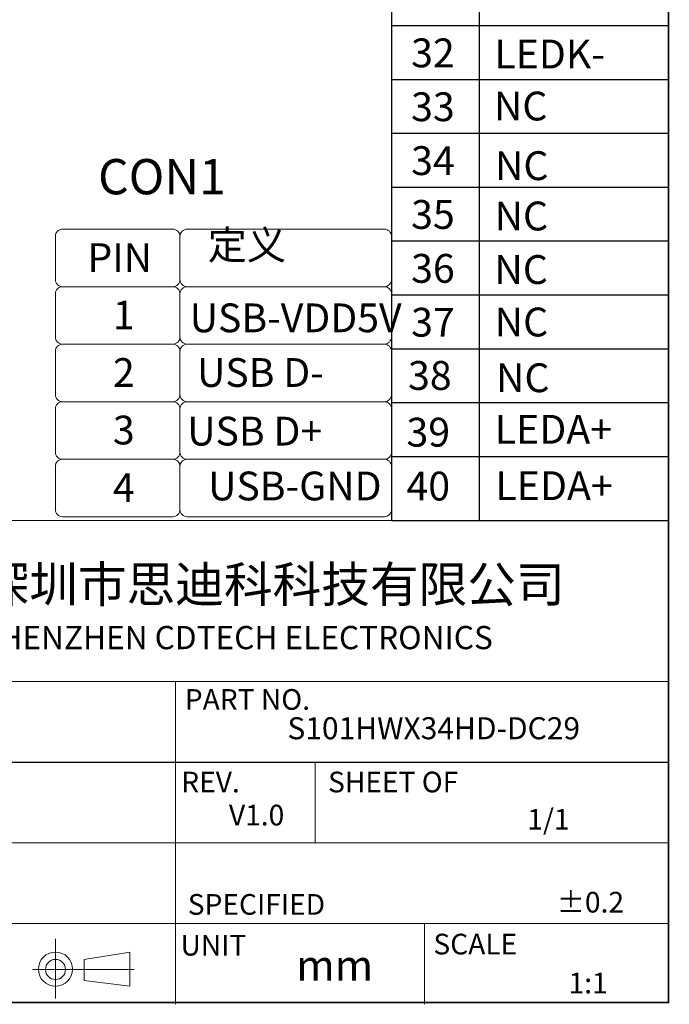
# Model space of a CAD drawing. Units: millimetres. Extents: x 16 to 6311, y -2958 to 108.
# Drawn here: x 6163 to 6311, y -2958 to -2734 of the extents above; entities that cross this region are included whole.
import ezdxf
from ezdxf.enums import TextEntityAlignment as Align

# ---------------------------------------------------------------- set-up
doc = ezdxf.new("R2010")
doc.units = ezdxf.units.MM
doc.layers.add('1', color=7, linetype='Continuous')
doc.layers.add('图框', color=7, linetype='Continuous')
doc.layers.add('dim', color=3, linetype='Continuous', lineweight=18)
doc.styles.add('Arial', font='arial.ttf', dxfattribs={"height": 8})
doc.styles.add('黑体', font='simhei.ttf')

msp = doc.modelspace()

# ---------------------------------------------------------------- linework, layer by layer
at = {"layer": '1', "color": 0}
for p, q in [((6247.751, -2820.946), (6310.681, -2820.946)), ((6247.751, -2833.183), (6310.681, -2833.183)), ((6310.681, -2833.183), (6310.681, -2847.693)), ((6247.751, -2847.693), (6310.681, -2847.693))]:
    msp.add_line(p, q, dxfattribs=at)
at = {"layer": 'dim'}
for points in [[(6173.032, -2781.556), (6198.043, -2781.556, -0.4142136), (6199.676, -2783.189), (6199.676, -2792.987, -0.4142136), (6198.043, -2794.62), (6173.032, -2794.62, -0.4142136), (6171.399, -2792.987), (6171.399, -2783.189, -0.4142136)], [(6201.309, -2781.556), (6246.118, -2781.556, -0.4142136), (6247.751, -2783.189), (6247.751, -2792.987, -0.4142136), (6246.118, -2794.62), (6201.309, -2794.62, -0.4142136), (6199.676, -2792.987), (6199.676, -2783.189, -0.4142136)], [(6173.032, -2794.62), (6198.043, -2794.62, -0.4142136), (6199.676, -2796.253), (6199.676, -2806.051, -0.4142136), (6198.043, -2807.684), (6173.032, -2807.684, -0.4142136), (6171.399, -2806.051), (6171.399, -2796.253, -0.4142136)], [(6201.309, -2794.62), (6246.118, -2794.62, -0.4142136), (6247.751, -2796.253), (6247.751, -2806.051, -0.4142136), (6246.118, -2807.684), (6201.309, -2807.684, -0.4142136), (6199.676, -2806.051), (6199.676, -2796.253, -0.4142136)], [(6173.032, -2807.684), (6198.043, -2807.684, -0.4142136), (6199.676, -2809.317), (6199.676, -2819.114, -0.4142136), (6198.043, -2820.747), (6173.032, -2820.747, -0.4142136), (6171.399, -2819.114), (6171.399, -2809.317, -0.4142136)], [(6201.309, -2807.684), (6246.118, -2807.684, -0.4142136), (6247.751, -2809.317), (6247.751, -2819.114, -0.4142136), (6246.118, -2820.747), (6201.309, -2820.747, -0.4142136), (6199.676, -2819.114), (6199.676, -2809.317, -0.4142136)], [(6173.032, -2820.747), (6198.043, -2820.747, -0.4142136), (6199.676, -2822.38), (6199.676, -2832.178, -0.4142136), (6198.043, -2833.811), (6173.032, -2833.811, -0.4142136), (6171.399, -2832.178), (6171.399, -2822.38, -0.4142136)], [(6201.309, -2820.747), (6246.118, -2820.747, -0.4142136), (6247.751, -2822.38), (6247.751, -2832.178, -0.4142136), (6246.118, -2833.811), (6201.309, -2833.811, -0.4142136), (6199.676, -2832.178), (6199.676, -2822.38, -0.4142136)], [(6173.032, -2833.811), (6198.043, -2833.811, -0.4142136), (6199.676, -2835.444), (6199.676, -2845.242, -0.4142136), (6198.043, -2846.875), (6173.032, -2846.875, -0.4142136), (6171.399, -2845.242), (6171.399, -2835.444, -0.4142136)], [(6201.309, -2833.811), (6246.118, -2833.811, -0.4142136), (6247.751, -2835.444), (6247.751, -2845.242, -0.4142136), (6246.118, -2846.875), (6201.309, -2846.875, -0.4142136), (6199.676, -2845.242), (6199.676, -2835.444, -0.4142136)]]:
    msp.add_lwpolyline(points, format="xyb", close=True, dxfattribs=at)
at = {"layer": '图框'}
for p, q in [((6247.751, -2344.719), (6247.751, -2847.693)), ((6310.681, -2833.183), (6310.681, -2344.719)), ((6267.663, -2638.393), (6267.663, -2847.693)), ((6247.751, -2735.291), (6310.681, -2735.291)), ((6247.751, -2747.528), (6310.681, -2747.528)), ((6247.751, -2759.764), (6310.681, -2759.764)), ((6247.751, -2772.001), (6310.681, -2772.001)), ((6247.751, -2784.237), (6310.681, -2784.237)), ((6247.751, -2796.473), (6310.681, -2796.473)), ((6247.751, -2808.71), (6310.681, -2808.71)), ((6093.124, -2902.655), (6310.681, -2902.655))]:
    msp.add_line(p, q, dxfattribs=at)
at = {"layer": '图框', "lineweight": 13}
for p, q in [((5737.737, -2847.693), (6310.681, -2847.693)), ((6093.124, -2884.334), (6310.681, -2884.334)), ((6198.647, -2884.334), (6198.647, -2902.655)), ((6198.647, -2902.655), (6198.647, -2957.616)), ((6230.396, -2902.655), (6230.396, -2920.975)), ((6093.124, -2920.975), (6310.681, -2920.975)), ((6093.124, -2939.296), (6310.681, -2939.296)), ((6255.231, -2939.296), (6255.231, -2957.616))]:
    msp.add_line(p, q, dxfattribs=at)
at = {"layer": '图框', "lineweight": 0}
for p, q in [((6171.409, -2942.748), (6171.409, -2956.315)), ((6177.892, -2947.426), (6188.318, -2945.752)), ((6177.892, -2947.426), (6177.892, -2952.238)), ((6188.318, -2945.752), (6188.318, -2953.512)), ((6166.196, -2949.699), (6189.321, -2949.699)), ((6177.892, -2952.238), (6188.318, -2953.512))]:
    msp.add_line(p, q, dxfattribs=at)
at = {"layer": '图框', "lineweight": 13, "const_width": 0.345}
msp.add_lwpolyline([(5381.65, -2957.217), (5381.65, -2313.356), (6310.681, -2313.356), (6310.681, -2957.217)], close=True, dxfattribs=at)
at = {"layer": '图框', "lineweight": 0}
for centre, radius in [((6171.409, -2949.632), 3.88), ((6171.409, -2949.699), 2.272)]:
    msp.add_circle(centre, radius, dxfattribs=at)

# ---------------------------------------------------------------- texts
at = {"color": 0, "insert": (6154.389, -2858.175), "char_height": 6.071345, "width": 189.44031, "attachment_point": 1, "style": 'Arial'}
msp.add_mtext('{\\fSTZhongsong|b0|i0|c134|p2;\\H1.335x;深圳市思迪科科技有限公司\\H0.9165x;\\P\\H0.7092x;SHENZHEN\\fSTZhongsong|b0|i0|c0|p2; \\fSTZhongsong|b0|i0|c134|p2;CDTECH\\fSTZhongsong|b0|i0|c0|p2; \\fSTZhongsong|b0|i0|c134|p2;ELECTRONICS\\fSTZhongsong|b0|i0|c0|p2;\\H1.026x; }', dxfattribs=at)
at = {"layer": 'dim', "attachment_point": 1}
for s, insert, char_height, width, style in [('CON1', (6181.083, -2765.636), 8, 59.86848, 'Arial'), ('{\\fSimSun|b0|i0|c134|p2;定义}', (6205.981, -2781.89), 6.53184, 30.69088, '黑体'), ('PIN', (6178.663, -2784.746), 6.5318, 30.69088, '黑体'), ('1', (6184.463, -2797.788), 6.532, 30.69088, '黑体'), ('USB-VDD5V ', (6201.9, -2798.438), 6.5318, 39.5744, '黑体'), ('2', (6184.463, -2810.852), 6.532, 30.69088, '黑体'), ('USB D-', (6203.566, -2810.85), 6.5318, 39.5744, '黑体'), ('3', (6184.463, -2823.916), 6.532, 30.69088, '黑体'), (' USB D+', (6199.342, -2824.164), 6.5318, 63.46997, '黑体'), ('4', (6184.463, -2836.979), 6.532, 30.69088, '黑体'), ('USB-GND', (6206.089, -2836.625), 6.5318, 39.5744, '黑体')]:
    msp.add_mtext(s, dxfattribs=dict(at, insert=insert, char_height=char_height, width=width, style=style))
at = {"layer": '图框', "style": 'Arial'}
for s, height, p in [('32', 6.545, (6252.199, -2744.792)), ('LEDK-', 6.545, (6271.113, -2745.055)), ('33', 6.545, (6252.199, -2757.028)), ('NC', 6.545, (6271.01, -2756.868)), ('34', 6.545, (6252.199, -2769.264)), ('NC', 6.545, (6271.25, -2770.41)), ('35', 6.545, (6252.199, -2781.501)), ('NC', 6.545, (6271.161, -2781.84)), ('36', 6.545, (6252.199, -2793.737)), ('NC', 6.545, (6271.122, -2794.004)), ('37', 6.545, (6252.199, -2805.974)), ('NC', 6.545, (6271.181, -2805.923)), ('38', 6.545, (6251.499, -2818.063)), ('NC', 6.545, (6271.491, -2818.579)), ('39', 6.545, (6251.143, -2830.948)), ('LEDA+', 6.545, (6271.209, -2830.286)), ('40', 6.545, (6251.143, -2843.185)), ('LEDA+', 6.545, (6271.364, -2843.105)), ('PART NO.', 4.6943, (6200.785, -2890.719)), ('REV.', 4.6943, (6199.98, -2909.472)), ('SHEET OF', 4.6943, (6233.33, -2909.472)), ('V1.0', 4.6943, (6210.816, -2916.986)), ('SPECIFIED', 4.6943, (6201.464, -2937.272)), ('UNIT', 4.6943, (6199.807, -2946.541)), ('SCALE', 4.6943, (6257.262, -2946.286))]:
    msp.add_text(s, height=height, dxfattribs=at).set_placement(p)
msp.add_text('mm', height=7.496, dxfattribs=at).set_placement((6226.115, -2952.227), (6243.561, -2952.227), align=Align.ALIGNED)
at = {"layer": '图框', "attachment_point": 1, "style": 'Arial'}
for s, insert, char_height, width in [('{\\H0.8333x;S101HWX34HD-DC29} ', (6224.091, -2892.415), 6, 24.20524), ('1/1', (6278.598, -2913.248), 4.6943, 101.39578), ('%%P0.2', (6285.277, -2932.077), 4.6943, 24.20524), ('1:1', (6287.968, -2950.431), 4.6943, 101.39578)]:
    msp.add_mtext(s, dxfattribs=dict(at, insert=insert, char_height=char_height, width=width))

doc.saveas('drawing.dxf')
